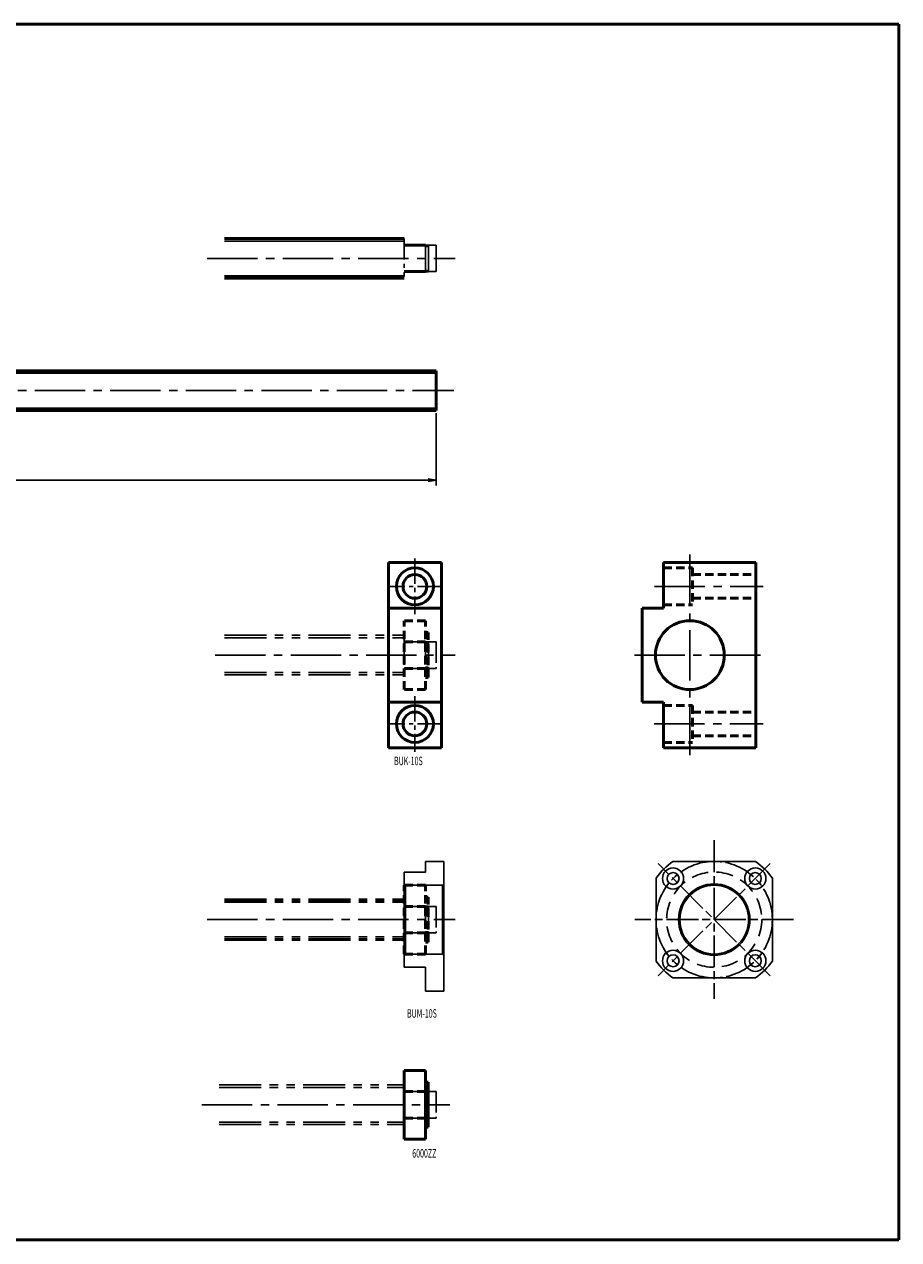
# Model space of a CAD drawing. Extents: x 0 to 1059, y -459 to 0.
# Drawn here: x 728 to 1059, y -459 to 0 of the extents above; entities that cross this region are included whole.
import ezdxf

# ---------------------------------------------------------------- set-up
doc = ezdxf.new("R2010")
doc.units = 0
doc.header["$PDMODE"] = 1
for name, pattern in [('AM_ISO08W050', [18, 12, -1.5, 3, -1.5]), ('CENTER2', [28.575, 19.05, -3.175, 3.175, -3.175]), ('DASHED2', [9.525, 6.35, -3.175]), ('PHANTOM2', [31.75, 15.875, -3.175, 3.175, -3.175, 3.175, -3.175])]:
    doc.linetypes.add(name, pattern=pattern)
doc.layers.get('0').update_dxf_attribs({"linetype": 'CONTINUOUS'})
doc.layers.get('Defpoints').update_dxf_attribs({"linetype": 'CONTINUOUS'})
doc.layers.add('outline', color=4, linetype='CONTINUOUS', lineweight=50)
doc.layers.add('PV0001_1', color=7, linetype='CONTINUOUS')
doc.styles.get("Standard").update_dxf_attribs({"font": 'monotxt.shx', "bigfont": 'extfont.shx'})
doc.dimstyles.get("Standard").update_dxf_attribs({"dimtxt": 2.8, "dimasz": 3, "dimexe": 2, "dimexo": 1, "dimgap": 0.7, "dimtad": 1, "dimdec": 3, "dimzin": 0, "dimdsep": 46, "dimtxsty": 'STANDARD', "dimblk1": 'OPEN30', "dimblk2": 'OPEN30', "dimsah": 1, "dimcen": 0, "dimclrd": 44, "dimclre": 44, "dimclrt": 44, "dimadec": 0, "dimazin": 0, "dimtfac": 1, "dimtdec": 3, "dimtmove": 0, "dimatfit": 0, "dimldrblk": 'OPEN30', "dimfxl": 1, "dimtolj": 1, "dimtzin": 0, "dimarcsym": 0})

# ---------------------------------------------------------------- blocks, each defined once
blk = doc.blocks.new('_Open')
at = {"layer": 'outline', "color": 0, "lineweight": -2}
for p, q in [((-1, 0.17), (0, 0)), ((-1, -0.17), (0, 0)), ((0, 0), (-1, 0))]:
    blk.add_line(p, q, dxfattribs=at)
blk = doc.blocks.new('*D1')
at = {"layer": 'Defpoints', "color": 0}
for p in [(284, -145.75), (884, -146), (884, -172.35)]:
    blk.add_point(p, dxfattribs=at)
at = {"layer": 'PV0001_1', "color": 44}
for p, q in [((284, -146.75), (284, -174.35)), ((884, -147), (884, -174.35)), ((287, -172.35), (881, -172.35))]:
    blk.add_line(p, q, dxfattribs=at)
at = {"layer": 'PV0001_1', "color": 44, "xscale": 3, "yscale": 3, "zscale": 3, "rotation": 180}
blk.add_blockref('_Open', (284, -172.35), dxfattribs=at)
at = {"layer": 'PV0001_1', "color": 44, "xscale": 3, "yscale": 3, "zscale": 3}
blk.add_blockref('_Open', (884, -172.35), dxfattribs=at)
at = {"layer": 'PV0001_1', "color": 44, "insert": (584, -170.05), "char_height": 3.2, "attachment_point": 5}
blk.add_mtext('\\A1;L', dxfattribs=at)
blk = doc.blocks.new('_Open30')
at = {"color": 0, "lineweight": -2}
for p, q in [((-1, 0.27), (0, 0)), ((0, 0), (-1, -0.27)), ((0, 0), (-1, 0))]:
    blk.add_line(p, q, dxfattribs=at)

msp = doc.modelspace()

# ---------------------------------------------------------------- linework, layer by layer
at = {"linetype": 'AM_ISO08W050', "lineweight": -2}
for p, q in [((989.21, -308.5), (989.21, -368.5)), ((1010.42, -317.29), (967.99, -359.71)), ((1010.42, -359.71), (967.99, -317.29)), ((1019.21, -338.5), (959.21, -338.5))]:
    msp.add_line(p, q, dxfattribs=at)
at = {"lineweight": -2}
for p, q in [((880, -320.5), (880, -316.5)), ((880, -316.5), (887, -316.5)), ((887, -316.5), (887, -365.5)), ((973.56, -316.5), (1004.86, -316.5)), ((872, -320.5), (872, -356.5)), ((880, -320.5), (872, -320.5)), ((886.5, -325.5), (872.5, -325.5)), ((967.21, -354.15), (967.21, -322.85)), ((1011.21, -322.85), (1011.21, -354.15)), ((886.5, -351.5), (872.5, -351.5)), ((880, -356.5), (872, -356.5)), ((880, -356.5), (880, -365.5)), ((1004.86, -360.5), (973.56, -360.5)), ((880, -365.5), (887, -365.5))]:
    msp.add_line(p, q, dxfattribs=at)
for p, q in [((872, -325), (872.5, -325.5)), ((872.5, -325.5), (872.5, -351.5)), ((886.5, -325.5), (887, -325)), ((886.5, -351.5), (886.5, -325.5)), ((872.5, -351.5), (872, -352)), ((887, -352), (886.5, -351.5))]:
    msp.add_line(p, q)
at = {"linetype": 'AM_ISO08W050', "lineweight": -2}
msp.add_circle((989.21, -338.5), 22, dxfattribs=at)
at = {"lineweight": -2}
for centre, radius in [((973.65, -322.94), 4), ((973.65, -322.94), 2.25), ((1004.76, -322.94), 4), ((1004.76, -322.94), 2.25), ((989.21, -338.5), 13.5), ((989.21, -338.5), 13), ((973.65, -354.06), 4), ((973.65, -354.06), 2.25), ((1004.76, -354.06), 4), ((1004.76, -354.06), 2.25)]:
    msp.add_circle(centre, radius, dxfattribs=at)
at = {"linetype": 'DASHED2', "lineweight": -2}
msp.add_circle((989.21, -338.5), 18, dxfattribs=at)
at = {"lineweight": -2}
for start, end in [(125.4309, 144.5691), (35.4309, 54.5691), (215.4309, 234.5691), (305.4309, 324.5691)]:
    msp.add_arc((989.21, -338.5), 27, start, end, dxfattribs=at)
at = {"layer": 'PV0001_1', "linetype": 'Continuous', "lineweight": 50}
for p, q in [((0, 0), (1059, 0)), ((1059, 0), (1059, -459.5)), ((804, -81), (872, -81)), ((804, -96), (872, -96)), ((401, -131), (884, -131)), ((401, -146), (884, -146)), ((866, -203.5), (866, -273.5)), ((886, -203.5), (886, -273.5)), ((970, -203.5), (1005, -203.5)), ((1005, -203.5), (1005, -273.5)), ((962, -220.75), (962, -256.25)), ((970, -273.5), (1005, -273.5)), ((0, -459.5), (1059, -459.5))]:
    msp.add_line(p, q, dxfattribs=at)
at = {"layer": 'PV0001_1', "linetype": 'Continuous', "lineweight": 25}
for p, q in [((804, -81.95), (872, -81.95)), ((804, -95.05), (872, -95.05)), ((401, -131.93), (884, -131.93)), ((401, -145.07), (884, -145.07))]:
    msp.add_line(p, q, dxfattribs=at)
at = {"layer": 'PV0001_1', "linetype": 'PHANTOM2', "lineweight": 25, "ltscale": 0.5}
for p, q in [((872, -81), (872, -96)), ((872, -231), (872, -246)), ((872, -233.5), (880, -233.5)), ((880, -233.5), (880, -243.5)), ((880, -233.7), (881.15, -233.7)), ((881.15, -233.5), (881.15, -243.5)), ((881.15, -233.5), (884, -233.5)), ((884, -233.5), (884, -243.5)), ((872, -243.5), (880, -243.5)), ((880, -243.3), (881.15, -243.3)), ((881.15, -243.5), (884, -243.5)), ((872, -331), (872, -346)), ((872, -333.5), (880, -333.5)), ((880, -333.5), (880, -343.5)), ((880, -333.7), (881.15, -333.7)), ((881.15, -333.5), (884, -333.5)), ((881.15, -333.5), (881.15, -343.5)), ((884, -333.5), (884, -343.5)), ((872, -343.5), (880, -343.5)), ((880, -343.3), (881.15, -343.3)), ((881.15, -343.5), (884, -343.5)), ((872, -401), (872, -416)), ((872, -403.5), (880, -403.5)), ((880, -403.5), (880, -413.5)), ((880, -403.7), (881.15, -403.7)), ((881.15, -403.5), (884, -403.5)), ((881.15, -403.5), (881.15, -413.5)), ((884, -403.5), (884, -413.5)), ((872, -413.5), (880, -413.5)), ((880, -413.3), (881.15, -413.3)), ((881.15, -413.5), (884, -413.5))]:
    msp.add_line(p, q, dxfattribs=at)
at = {"layer": 'PV0001_1', "lineweight": 25, "ltscale": 0.5}
for p, q in [((872, -83.5), (880, -83.5)), ((880, -83.5), (880, -93.5)), ((880, -83.7), (881.15, -83.7)), ((881.15, -83.5), (884, -83.5)), ((881.15, -83.5), (881.15, -93.5)), ((884, -83.5), (884, -93.5)), ((872, -93.5), (880, -93.5)), ((880, -93.3), (881.15, -93.3)), ((881.15, -93.5), (884, -93.5))]:
    msp.add_line(p, q, dxfattribs=at)
at = {"layer": 'PV0001_1', "lineweight": 50, "ltscale": 0.5}
for p, q in [((880, -83.5), (872, -83.5)), ((881, -83.7), (880, -83.7)), ((881, -83.7), (880, -83.7)), ((880, -93.5), (872, -93.5)), ((881, -93.3), (880, -93.3)), ((881, -93.3), (880, -93.3)), ((872, -421.5), (872, -395.5)), ((880, -395.5), (872, -395.5)), ((880, -421.5), (880, -395.5)), ((881, -400), (880, -400)), ((881, -417), (881, -400)), ((881, -417), (880, -417)), ((880, -421.5), (872, -421.5))]:
    msp.add_line(p, q, dxfattribs=at)
at = {"layer": 'PV0001_1', "linetype": 'CENTER2', "lineweight": 25}
for p, q in [((797.44, -88.5), (891.18, -88.5)), ((275, -138.5), (890.77, -138.5)), ((980, -200.51), (980, -276.37)), ((966.68, -212.5), (1007.73, -212.5)), ((800.45, -238.5), (891.18, -238.5)), ((959.04, -238.5), (1007.73, -238.5)), ((966.55, -264.5), (1007.73, -264.5)), ((797.44, -338.5), (891.18, -338.5)), ((795.44, -408.5), (889.18, -408.5))]:
    msp.add_line(p, q, dxfattribs=at)
at = {"layer": 'PV0001_1', "linetype": 'Continuous', "lineweight": 50, "ltscale": 0.5}
for p, q in [((884, -131), (884, -146)), ((866, -203.5), (886, -203.5)), ((970, -203.5), (970, -220.75)), ((866, -220.75), (886, -220.75)), ((962, -220.75), (970, -220.75)), ((866, -256.25), (886, -256.25)), ((962, -256.25), (970, -256.25)), ((970, -256.25), (970, -273.5)), ((866, -273.5), (886, -273.5))]:
    msp.add_line(p, q, dxfattribs=at)
at = {"layer": 'PV0001_1', "linetype": 'CENTER2', "lineweight": 25, "ltscale": 0.5}
for p, q in [((876, -202), (876, -223)), ((886.5, -212.5), (865.5, -212.5)), ((876, -254), (876, -275)), ((886.5, -264.5), (865.5, -264.5))]:
    msp.add_line(p, q, dxfattribs=at)
at = {"layer": 'PV0001_1', "linetype": 'DASHED2', "lineweight": 50, "ltscale": 0.5}
for p, q in [((970, -205.5), (981, -205.5)), ((981, -205.5), (981, -219.5)), ((981, -208), (1005, -208)), ((970, -219.5), (981, -219.5)), ((981, -217), (1005, -217)), ((880, -225.5), (872, -225.5)), ((872, -251.5), (872, -225.5)), ((880, -251.5), (880, -225.5)), ((880, -233.5), (872, -233.5)), ((881, -230), (880, -230)), ((881, -233.7), (880, -233.7)), ((881, -233.7), (880, -233.7)), ((881, -247), (881, -230)), ((880, -243.5), (872, -243.5)), ((881, -243.3), (880, -243.3)), ((881, -243.3), (880, -243.3)), ((881, -247), (880, -247)), ((880, -251.5), (872, -251.5)), ((970, -257.5), (981, -257.5)), ((981, -257.5), (981, -271.5)), ((981, -260), (1005, -260)), ((981, -269), (1005, -269)), ((970, -271.5), (981, -271.5)), ((872, -351.5), (872, -325.5)), ((880, -325.5), (872, -325.5)), ((880, -351.5), (880, -325.5)), ((881, -330), (880, -330)), ((881, -347), (881, -330)), ((880, -333.5), (872, -333.5)), ((881, -333.7), (880, -333.7)), ((881, -333.7), (880, -333.7)), ((880, -343.5), (872, -343.5)), ((881, -343.3), (880, -343.3)), ((881, -343.3), (880, -343.3)), ((881, -347), (880, -347)), ((880, -351.5), (872, -351.5)), ((880, -403.5), (872, -403.5)), ((881, -403.7), (880, -403.7)), ((881, -403.7), (880, -403.7)), ((880, -413.5), (872, -413.5)), ((881, -413.3), (880, -413.3)), ((881, -413.3), (880, -413.3))]:
    msp.add_line(p, q, dxfattribs=at)
at = {"layer": 'PV0001_1', "linetype": 'PHANTOM2', "lineweight": 25}
for p, q in [((804, -231), (872, -231)), ((804, -231.95), (872, -231.95)), ((804, -245.05), (872, -245.05)), ((804, -246), (872, -246)), ((804, -331.95), (872, -331.95)), ((804, -345.05), (872, -345.05)), ((802, -401), (872, -401)), ((802, -401.95), (872, -401.95)), ((802, -415.05), (872, -415.05)), ((802, -416), (872, -416))]:
    msp.add_line(p, q, dxfattribs=at)
at = {"layer": 'PV0001_1', "linetype": 'PHANTOM2', "lineweight": 50}
for p, q in [((804, -331), (872, -331)), ((804, -346), (872, -346))]:
    msp.add_line(p, q, dxfattribs=at)
at = {"layer": 'PV0001_1', "linetype": 'Continuous', "lineweight": 50}
for centre, radius in [((876, -212.5), 7), ((980, -238.5), 13), ((876, -264.5), 7)]:
    msp.add_circle(centre, radius, dxfattribs=at)
at = {"layer": 'PV0001_1', "linetype": 'Continuous', "lineweight": 50, "ltscale": 0.5}
for centre in [(876, -212.5), (876, -264.5)]:
    msp.add_circle(centre, 4.5, dxfattribs=at)

# ---------------------------------------------------------------- texts
at = {"layer": 'PV0001_1', "color": 7, "lineweight": 25, "char_height": 3.2, "attachment_point": 4}
for s, insert in [('\\T1.40;\\W0.61;BUK-10S', (868.1, -278.49)), ('\\T1.4;\\W0.61;BUM-10S', (873, -373.95)), ('\\T1.4;\\W0.61;6000ZZ', (875, -426.85))]:
    msp.add_mtext(s, dxfattribs=dict(at, insert=insert))

# ---------------------------------------------------------------- dimensions: what is measured, and where the dimension line sits
at = {"layer": 'PV0001_1'}
dim = msp.add_linear_dim(base=(884, -172.35), p1=(284, -145.75), p2=(884, -146), text='L', dimstyle='STANDARD', override={"dimtxt": 3.2, "dimdec": 0, "dimrnd": 0.1, "dimblk1": 'OPEN', "dimblk2": 'OPEN', "dimsah": 1, "dimtzin": 8}, dxfattribs=at)
dim.commit()
dim.dimension.update_dxf_attribs({"geometry": '*D1', "text_midpoint": (584, -172.35), "dimtype": 160})

doc.saveas('drawing.dxf')
